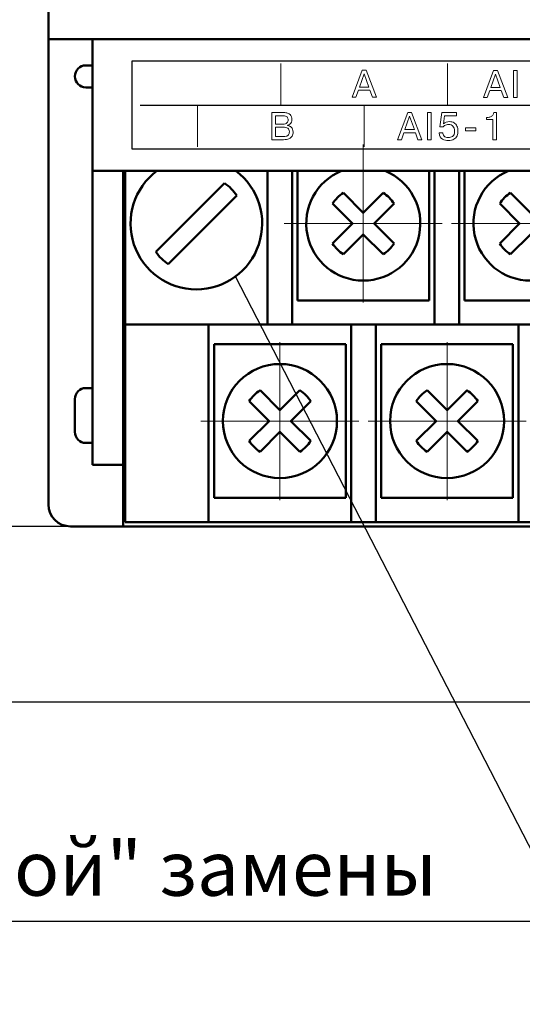
# Model space of a CAD drawing. Units: millimetres. Extents: x 2171 to 3033, y 1134 to 1431.
# Drawn here: x 2223 to 2246, y 1249 to 1293 of the extents above; entities that cross this region are included whole.
import ezdxf
from ezdxf.lldxf.tags import DXFTag

# ---------------------------------------------------------------- set-up
doc = ezdxf.new("R2010")
doc.units = ezdxf.units.MM
doc.linetypes.add('ACAD_ISO12W100', pattern=[21, 12, -3, 0, -3, 0, -3])
doc.linetypes.add('CENTER', pattern=[10.16, 6.35, -1.27, 1.27, -1.27])
for name, color, linetype, lineweight in [('help', 4, 'New Line1', 25), ('main', 5, 'Continuous', 50), ('size', 7, 'Continuous', 20), ('text', 7, 'Continuous', 20), ('ОСЕВЫЕ', 1, 'CENTER', 15)]:
    doc.layers.add(name, color=color, linetype=linetype, lineweight=lineweight)
doc.styles.add('GOST', font='GOST.shx', dxfattribs={"width": 0.8, "oblique": 15})
doc.styles.add('K5_TEXTSTYLE', font='win_eskd.shx', dxfattribs={"width": 0.8, "oblique": 15, "height": 3.5})
tags = doc.linetypes.add('New Line1', pattern=[0.8, 0.5, -0.3]).pattern_tags.tags
tags[6:7] = [DXFTag(74, 4), DXFTag(75, 0), DXFTag(340, '0'), DXFTag(46, 1.0), DXFTag(50, 0.0), DXFTag(44, 0.0), DXFTag(45, 0.0)]
tags[4:5] = [DXFTag(74, 4), DXFTag(75, 0), DXFTag(340, '0'), DXFTag(46, 1.0), DXFTag(50, 0.0), DXFTag(44, 0.0), DXFTag(45, 0.0)]
doc.dimstyles.new('ISO-25', dxfattribs={"dimtxt": 3.5, "dimasz": 4, "dimexe": 1.25, "dimexo": 0.625, "dimgap": 1, "dimtad": 1, "dimdec": 1, "dimrnd": 0.5, "dimtxsty": 'GOST', "dimcen": 0, "dimclrd": 256, "dimclre": 256, "dimadec": 0, "dimazin": 2, "dimtfac": 1, "dimtdec": 1, "dimtmove": 0, "dimatfit": 1, "dimfxl": 1, "dimlwd": -1, "dimarcsym": 2})

# ---------------------------------------------------------------- blocks, each defined once
blk = doc.blocks.new('*D7')
at = {"layer": 'Defpoints', "color": 0}
for p in [(2225.361, 1364.402), (2214.334, 1270.402), (2226.361, 1270.402)]:
    blk.add_point(p, dxfattribs=at)
at = {"layer": 'size', "lineweight": -2}
for p, q in [((2224.736, 1364.402), (2213.084, 1364.402)), ((2225.736, 1270.402), (2213.084, 1270.402))]:
    blk.add_line(p, q, dxfattribs=at)
at = {"layer": 'size'}
blk.add_line((2214.334, 1360.402), (2214.334, 1274.402), dxfattribs=at)
for points in [[(2215.001, 1360.402), (2213.668, 1360.402), (2214.334, 1364.402)], [(2213.668, 1274.402), (2215.001, 1274.402), (2214.334, 1270.402)]]:
    blk.add_solid(points, dxfattribs=at)
at = {"layer": 'size', "color": 0, "linetype": 'ByBlock', "insert": (2211.584, 1317.402), "char_height": 3.5, "attachment_point": 5, "rotation": 90, "style": 'GOST'}
blk.add_mtext('94', dxfattribs=at)
blk = doc.blocks.new('*D100')
at = {"layer": 'Defpoints', "color": 0}
for p in [(2225.359, 1372.402), (2207.334, 1262.402), (2280.361, 1262.402)]:
    blk.add_point(p, dxfattribs=at)
at = {"layer": 'size', "lineweight": -2, "ltscale": 5}
for p, q in [((2224.734, 1372.402), (2206.084, 1372.402)), ((2279.736, 1262.402), (2206.084, 1262.402))]:
    blk.add_line(p, q, dxfattribs=at)
at = {"layer": 'size', "ltscale": 5}
blk.add_line((2207.334, 1368.402), (2207.334, 1266.402), dxfattribs=at)
at = {"layer": 'size'}
for points in [[(2208.001, 1368.402), (2206.668, 1368.402), (2207.334, 1372.402)], [(2206.668, 1266.402), (2208.001, 1266.402), (2207.334, 1262.402)]]:
    blk.add_solid(points, dxfattribs=at)
at = {"layer": 'size', "color": 0, "linetype": 'ByBlock', "insert": (2204.584, 1317.402), "char_height": 3.5, "attachment_point": 5, "rotation": 90, "style": 'GOST'}
blk.add_mtext('110', dxfattribs=at)

msp = doc.modelspace()

# ---------------------------------------------------------------- linework, layer by layer
msp.add_lwpolyline([(2228.161, 1287.599), (2283.561, 1287.599), (2283.561, 1291.599), (2228.161, 1291.599)], close=True)
msp.add_open_spline([(2228.535, 1289.597), (2228.535, 1289.597), (2283.181, 1289.594), (2283.181, 1289.594)], degree=3)
at = {"layer": 'help', "linetype": 'ByBlock'}
msp.add_line((2248.043, 1252.402), (2232.884, 1281.79), dxfattribs=at)
at = {"layer": 'help', "linetype": 'ByBlock', "ltscale": 5}
msp.add_line((2248.043, 1252.402), (2197.999, 1252.402), dxfattribs=at)
at = {"layer": 'main'}
for p, q in [((2224.361, 1296.902), (2224.361, 1292.602)), ((2287.361, 1292.602), (2224.361, 1292.602)), ((2224.361, 1292.602), (2224.361, 1271.402)), ((2226.361, 1286.602), (2226.361, 1292.602)), ((2226.361, 1291.406), (2226.061, 1291.406)), ((2226.361, 1290.406), (2226.061, 1290.406)), ((2226.361, 1286.602), (2285.361, 1286.602)), ((2226.361, 1286.602), (2226.361, 1273.206)), ((2227.761, 1286.602), (2227.761, 1273.487)), ((2227.761, 1273.487), (2227.761, 1286.602)), ((2227.861, 1286.602), (2227.861, 1279.802)), ((2234.341, 1280.802), (2234.341, 1286.602)), ((2235.461, 1286.602), (2235.461, 1280.802)), ((2235.711, 1286.602), (2235.711, 1284.202)), ((2241.711, 1284.202), (2241.711, 1286.602)), ((2241.961, 1280.802), (2241.961, 1286.602)), ((2243.081, 1286.602), (2243.081, 1280.802)), ((2243.331, 1286.602), (2243.331, 1284.202)), ((2232.384, 1286.044), (2229.253, 1282.913)), ((2229.819, 1282.347), (2232.95, 1285.479)), ((2238.711, 1284.697), (2237.804, 1285.604)), ((2239.619, 1285.604), (2238.711, 1284.697)), ((2246.331, 1284.697), (2245.424, 1285.604)), ((2237.309, 1285.11), (2238.216, 1284.202)), ((2239.206, 1284.202), (2240.114, 1285.11)), ((2244.929, 1285.11), (2245.836, 1284.202)), ((2235.711, 1284.202), (2235.711, 1280.702)), ((2238.216, 1284.202), (2237.309, 1283.295)), ((2240.114, 1283.295), (2239.206, 1284.202)), ((2241.711, 1280.702), (2241.711, 1284.202)), ((2243.331, 1284.202), (2243.331, 1280.702)), ((2245.836, 1284.202), (2244.929, 1283.295)), ((2237.804, 1282.8), (2238.711, 1283.707)), ((2238.711, 1283.707), (2239.619, 1282.8)), ((2245.424, 1282.8), (2246.331, 1283.707)), ((2234.341, 1279.602), (2234.341, 1280.802)), ((2235.461, 1280.802), (2235.461, 1279.602)), ((2241.961, 1279.602), (2241.961, 1280.802)), ((2243.081, 1280.802), (2243.081, 1279.602)), ((2235.711, 1280.702), (2241.711, 1280.702)), ((2243.331, 1280.702), (2249.331, 1280.702)), ((2227.861, 1279.802), (2227.861, 1271.602)), ((2227.861, 1279.602), (2234.341, 1279.602)), ((2231.661, 1279.602), (2231.661, 1271.602)), ((2235.461, 1279.602), (2234.341, 1279.602)), ((2235.461, 1279.602), (2241.961, 1279.602)), ((2238.161, 1271.602), (2238.161, 1279.602)), ((2239.281, 1279.602), (2239.281, 1271.602)), ((2243.081, 1279.602), (2241.961, 1279.602)), ((2243.081, 1279.602), (2249.581, 1279.602)), ((2245.781, 1271.602), (2245.781, 1279.602)), ((2231.911, 1278.702), (2231.911, 1275.202)), ((2237.911, 1278.702), (2231.911, 1278.702)), ((2237.911, 1275.202), (2237.911, 1278.702)), ((2239.531, 1278.702), (2239.531, 1275.202)), ((2245.531, 1278.702), (2239.531, 1278.702)), ((2245.531, 1275.202), (2245.531, 1278.702)), ((2226.361, 1276.706), (2226.061, 1276.706)), ((2234.911, 1275.697), (2234.004, 1276.605)), ((2235.819, 1276.605), (2234.911, 1275.697)), ((2242.531, 1275.697), (2241.624, 1276.605)), ((2243.439, 1276.605), (2242.531, 1275.697)), ((2225.561, 1274.706), (2225.561, 1276.206)), ((2233.509, 1276.11), (2234.416, 1275.202)), ((2235.406, 1275.202), (2236.314, 1276.11)), ((2241.129, 1276.11), (2242.036, 1275.202)), ((2243.026, 1275.202), (2243.934, 1276.11)), ((2231.911, 1275.202), (2231.911, 1271.702)), ((2234.416, 1275.202), (2233.509, 1274.295)), ((2236.314, 1274.295), (2235.406, 1275.202)), ((2237.911, 1271.702), (2237.911, 1275.202)), ((2239.531, 1275.202), (2239.531, 1271.702)), ((2242.036, 1275.202), (2241.129, 1274.295)), ((2243.934, 1274.295), (2243.026, 1275.202)), ((2245.531, 1271.702), (2245.531, 1275.202)), ((2234.004, 1273.8), (2234.911, 1274.707)), ((2234.911, 1274.707), (2235.819, 1273.8)), ((2241.624, 1273.8), (2242.531, 1274.707)), ((2242.531, 1274.707), (2243.439, 1273.8)), ((2226.361, 1274.206), (2226.061, 1274.206)), ((2227.761, 1273.206), (2226.361, 1273.206)), ((2227.761, 1270.402), (2227.761, 1273.487)), ((2227.761, 1273.487), (2227.761, 1270.402)), ((2227.861, 1270.602), (2227.861, 1271.602)), ((2231.661, 1271.602), (2231.661, 1270.602)), ((2231.911, 1271.702), (2237.911, 1271.702)), ((2238.161, 1270.602), (2238.161, 1271.602)), ((2239.281, 1271.602), (2239.281, 1270.602)), ((2239.531, 1271.702), (2245.531, 1271.702)), ((2245.781, 1270.602), (2245.781, 1271.602)), ((2231.661, 1270.602), (2227.861, 1270.602)), ((2231.661, 1270.602), (2238.161, 1270.602)), ((2239.281, 1270.602), (2238.161, 1270.602)), ((2239.281, 1270.602), (2245.781, 1270.602)), ((2246.901, 1270.602), (2245.781, 1270.602)), ((2227.761, 1270.402), (2225.361, 1270.402)), ((2227.761, 1270.402), (2283.961, 1270.402)), ((2283.961, 1270.402), (2227.761, 1270.402))]:
    msp.add_line(p, q, dxfattribs=at)
for centre in [(2234.911, 1275.202), (2242.531, 1275.202)]:
    msp.add_circle(centre, 2.6, dxfattribs=at)
for centre, radius, start, end in [((2226.061, 1290.906), 0.5, 90, 180), ((2226.061, 1290.906), 0.5, 180, 270), ((2231.101, 1284.202), 3, 126.8699, 270), ((2231.101, 1284.202), 3, 270, 53.1301), ((2238.711, 1284.202), 2.6, 112.6199, 67.3801), ((2246.331, 1284.202), 2.6, 112.6199, 67.3801), ((2231.101, 1284.196), 2.25, 34.7596, 55.2403), ((2238.711, 1284.202), 1.67, 122.9031, 147.0969), ((2238.711, 1284.202), 1.67, 32.9031, 57.0969), ((2246.331, 1284.202), 1.67, 122.9031, 147.0969), ((2238.711, 1284.202), 1.67, 212.9031, 237.0969), ((2238.711, 1284.202), 1.67, 302.9031, 327.0969), ((2246.331, 1284.202), 1.67, 212.9031, 237.0969), ((2231.101, 1284.196), 2.25, 214.7596, 235.2403), ((2226.061, 1276.206), 0.5, 90, 180), ((2234.911, 1275.202), 1.67, 122.9031, 147.0969), ((2234.911, 1275.202), 1.67, 32.9031, 57.0969), ((2242.531, 1275.202), 1.67, 122.9031, 147.0969), ((2242.531, 1275.202), 1.67, 32.9031, 57.0969), ((2226.061, 1274.706), 0.5, 180, 270), ((2234.911, 1275.202), 1.67, 212.9031, 237.0969), ((2234.911, 1275.202), 1.67, 302.9031, 327.0969), ((2242.531, 1275.202), 1.67, 212.9031, 237.0969), ((2242.531, 1275.202), 1.67, 302.9031, 327.0969), ((2225.361, 1271.402), 1, 180, 270)]:
    msp.add_arc(centre, radius, start, end, dxfattribs=at)
at = {"layer": 'text'}
for points in [[(2234.954, 1289.596), (2234.954, 1289.596), (2234.954, 1291.496), (2234.954, 1291.496)], [(2238.198, 1289.962), (2238.198, 1289.962), (2238.666, 1291.197), (2238.666, 1291.197)], [(2238.198, 1289.962), (2238.198, 1289.962), (2238.666, 1291.197), (2238.666, 1291.197)], [(2238.666, 1291.197), (2238.666, 1291.197), (2238.842, 1291.197), (2238.842, 1291.197)], [(2238.666, 1291.197), (2238.666, 1291.197), (2238.842, 1291.197), (2238.842, 1291.197)], [(2238.842, 1291.197), (2238.842, 1291.197), (2239.309, 1289.962), (2239.309, 1289.962)], [(2238.842, 1291.197), (2238.842, 1291.197), (2239.309, 1289.962), (2239.309, 1289.962)], [(2242.554, 1289.596), (2242.554, 1289.596), (2242.554, 1291.496), (2242.554, 1291.496)], [(2244.184, 1289.943), (2244.184, 1289.943), (2244.651, 1291.178), (2244.651, 1291.178)], [(2244.184, 1289.943), (2244.184, 1289.943), (2244.651, 1291.178), (2244.651, 1291.178)], [(2244.651, 1291.178), (2244.651, 1291.178), (2244.828, 1291.178), (2244.828, 1291.178)], [(2244.651, 1291.178), (2244.651, 1291.178), (2244.828, 1291.178), (2244.828, 1291.178)], [(2244.828, 1291.178), (2244.828, 1291.178), (2245.295, 1289.943), (2245.295, 1289.943)], [(2244.828, 1291.178), (2244.828, 1291.178), (2245.295, 1289.943), (2245.295, 1289.943)], [(2245.562, 1289.943), (2245.562, 1289.943), (2245.562, 1291.178), (2245.562, 1291.178)], [(2245.562, 1291.178), (2245.562, 1291.178), (2245.728, 1291.178), (2245.728, 1291.178)], [(2245.562, 1289.943), (2245.562, 1289.943), (2245.562, 1291.178), (2245.562, 1291.178)], [(2245.562, 1291.178), (2245.562, 1291.178), (2245.728, 1291.178), (2245.728, 1291.178)], [(2245.728, 1291.178), (2245.728, 1291.178), (2245.728, 1289.943), (2245.728, 1289.943)], [(2245.728, 1291.178), (2245.728, 1291.178), (2245.728, 1289.943), (2245.728, 1289.943)], [(2238.754, 1291.029), (2238.754, 1291.029), (2238.538, 1290.421), (2238.538, 1290.421)], [(2238.754, 1291.029), (2238.754, 1291.029), (2238.538, 1290.421), (2238.538, 1290.421)], [(2238.969, 1290.421), (2238.969, 1290.421), (2238.754, 1291.029), (2238.754, 1291.029)], [(2238.969, 1290.421), (2238.969, 1290.421), (2238.754, 1291.029), (2238.754, 1291.029)], [(2244.739, 1291.01), (2244.739, 1291.01), (2244.524, 1290.403), (2244.524, 1290.403)], [(2244.739, 1291.01), (2244.739, 1291.01), (2244.524, 1290.403), (2244.524, 1290.403)], [(2244.955, 1290.403), (2244.955, 1290.403), (2244.739, 1291.01), (2244.739, 1291.01)], [(2244.955, 1290.403), (2244.955, 1290.403), (2244.739, 1291.01), (2244.739, 1291.01)], [(2238.492, 1290.281), (2238.492, 1290.281), (2238.376, 1289.962), (2238.376, 1289.962)], [(2238.492, 1290.281), (2238.492, 1290.281), (2238.376, 1289.962), (2238.376, 1289.962)], [(2239.014, 1290.281), (2239.014, 1290.281), (2238.492, 1290.281), (2238.492, 1290.281)], [(2239.014, 1290.281), (2239.014, 1290.281), (2238.492, 1290.281), (2238.492, 1290.281)], [(2238.538, 1290.421), (2238.538, 1290.421), (2238.969, 1290.421), (2238.969, 1290.421)], [(2238.538, 1290.421), (2238.538, 1290.421), (2238.969, 1290.421), (2238.969, 1290.421)], [(2239.131, 1289.962), (2239.131, 1289.962), (2239.014, 1290.281), (2239.014, 1290.281)], [(2239.131, 1289.962), (2239.131, 1289.962), (2239.014, 1290.281), (2239.014, 1290.281)], [(2244.478, 1290.263), (2244.478, 1290.263), (2244.362, 1289.943), (2244.362, 1289.943)], [(2244.478, 1290.263), (2244.478, 1290.263), (2244.362, 1289.943), (2244.362, 1289.943)], [(2245, 1290.263), (2245, 1290.263), (2244.478, 1290.263), (2244.478, 1290.263)], [(2245, 1290.263), (2245, 1290.263), (2244.478, 1290.263), (2244.478, 1290.263)], [(2244.524, 1290.403), (2244.524, 1290.403), (2244.955, 1290.403), (2244.955, 1290.403)], [(2244.524, 1290.403), (2244.524, 1290.403), (2244.955, 1290.403), (2244.955, 1290.403)], [(2245.117, 1289.943), (2245.117, 1289.943), (2245, 1290.263), (2245, 1290.263)], [(2245.117, 1289.943), (2245.117, 1289.943), (2245, 1290.263), (2245, 1290.263)], [(2238.376, 1289.962), (2238.376, 1289.962), (2238.198, 1289.962), (2238.198, 1289.962)], [(2238.376, 1289.962), (2238.376, 1289.962), (2238.198, 1289.962), (2238.198, 1289.962)], [(2239.309, 1289.962), (2239.309, 1289.962), (2239.131, 1289.962), (2239.131, 1289.962)], [(2239.309, 1289.962), (2239.309, 1289.962), (2239.131, 1289.962), (2239.131, 1289.962)], [(2244.362, 1289.943), (2244.362, 1289.943), (2244.184, 1289.943), (2244.184, 1289.943)], [(2244.362, 1289.943), (2244.362, 1289.943), (2244.184, 1289.943), (2244.184, 1289.943)], [(2245.295, 1289.943), (2245.295, 1289.943), (2245.117, 1289.943), (2245.117, 1289.943)], [(2245.295, 1289.943), (2245.295, 1289.943), (2245.117, 1289.943), (2245.117, 1289.943)], [(2245.728, 1289.943), (2245.728, 1289.943), (2245.562, 1289.943), (2245.562, 1289.943)], [(2245.728, 1289.943), (2245.728, 1289.943), (2245.562, 1289.943), (2245.562, 1289.943)], [(2231.154, 1289.596), (2231.154, 1289.596), (2231.154, 1287.696), (2231.154, 1287.696)], [(2238.754, 1289.596), (2238.754, 1289.596), (2238.754, 1287.696), (2238.754, 1287.696)], [(2234.547, 1288.022), (2234.547, 1288.022), (2234.547, 1289.257), (2234.547, 1289.257)], [(2234.547, 1289.257), (2234.547, 1289.257), (2235.089, 1289.257), (2235.089, 1289.257)], [(2234.547, 1288.022), (2234.547, 1288.022), (2234.547, 1289.257), (2234.547, 1289.257)], [(2234.547, 1289.257), (2234.547, 1289.257), (2235.089, 1289.257), (2235.089, 1289.257)], [(2235.052, 1289.117), (2235.052, 1289.117), (2234.713, 1289.117), (2234.713, 1289.117)], [(2234.713, 1289.117), (2234.713, 1289.117), (2234.713, 1288.733), (2234.713, 1288.733)], [(2235.052, 1289.117), (2235.052, 1289.117), (2234.713, 1289.117), (2234.713, 1289.117)], [(2234.713, 1289.117), (2234.713, 1289.117), (2234.713, 1288.733), (2234.713, 1288.733)], [(2235.241, 1289.057), (2235.21, 1289.097), (2235.146, 1289.117), (2235.052, 1289.117)], [(2235.241, 1289.057), (2235.21, 1289.097), (2235.146, 1289.117), (2235.052, 1289.117)], [(2235.089, 1289.257), (2235.123, 1289.257), (2235.154, 1289.255), (2235.182, 1289.251)], [(2235.089, 1289.257), (2235.123, 1289.257), (2235.154, 1289.255), (2235.182, 1289.251)], [(2235.182, 1289.251), (2235.209, 1289.247), (2235.236, 1289.24), (2235.261, 1289.232)], [(2235.182, 1289.251), (2235.209, 1289.247), (2235.236, 1289.24), (2235.261, 1289.232)], [(2235.261, 1289.232), (2235.308, 1289.216), (2235.346, 1289.194), (2235.375, 1289.166)], [(2235.261, 1289.232), (2235.308, 1289.216), (2235.346, 1289.194), (2235.375, 1289.166)], [(2240.268, 1288.022), (2240.268, 1288.022), (2240.735, 1289.257), (2240.735, 1289.257)], [(2240.268, 1288.022), (2240.268, 1288.022), (2240.735, 1289.257), (2240.735, 1289.257)], [(2240.823, 1289.089), (2240.823, 1289.089), (2240.608, 1288.481), (2240.608, 1288.481)], [(2240.823, 1289.089), (2240.823, 1289.089), (2240.608, 1288.481), (2240.608, 1288.481)], [(2240.735, 1289.257), (2240.735, 1289.257), (2240.912, 1289.257), (2240.912, 1289.257)], [(2240.735, 1289.257), (2240.735, 1289.257), (2240.912, 1289.257), (2240.912, 1289.257)], [(2241.038, 1288.481), (2241.038, 1288.481), (2240.823, 1289.089), (2240.823, 1289.089)], [(2241.038, 1288.481), (2241.038, 1288.481), (2240.823, 1289.089), (2240.823, 1289.089)], [(2240.912, 1289.257), (2240.912, 1289.257), (2241.379, 1288.022), (2241.379, 1288.022)], [(2240.912, 1289.257), (2240.912, 1289.257), (2241.379, 1288.022), (2241.379, 1288.022)], [(2241.645, 1288.022), (2241.645, 1288.022), (2241.645, 1289.257), (2241.645, 1289.257)], [(2241.645, 1289.257), (2241.645, 1289.257), (2241.811, 1289.257), (2241.811, 1289.257)], [(2241.645, 1288.022), (2241.645, 1288.022), (2241.645, 1289.257), (2241.645, 1289.257)], [(2241.645, 1289.257), (2241.645, 1289.257), (2241.811, 1289.257), (2241.811, 1289.257)], [(2241.811, 1289.257), (2241.811, 1289.257), (2241.811, 1288.022), (2241.811, 1288.022)], [(2241.811, 1289.257), (2241.811, 1289.257), (2241.811, 1288.022), (2241.811, 1288.022)], [(2242.203, 1288.606), (2242.203, 1288.606), (2242.29, 1289.257), (2242.29, 1289.257)], [(2242.203, 1288.606), (2242.203, 1288.606), (2242.29, 1289.257), (2242.29, 1289.257)], [(2242.29, 1289.257), (2242.29, 1289.257), (2242.957, 1289.257), (2242.957, 1289.257)], [(2242.29, 1289.257), (2242.29, 1289.257), (2242.957, 1289.257), (2242.957, 1289.257)], [(2242.412, 1289.117), (2242.412, 1289.117), (2242.363, 1288.752), (2242.363, 1288.752)], [(2242.412, 1289.117), (2242.412, 1289.117), (2242.363, 1288.752), (2242.363, 1288.752)], [(2242.957, 1289.117), (2242.957, 1289.117), (2242.412, 1289.117), (2242.412, 1289.117)], [(2242.957, 1289.117), (2242.957, 1289.117), (2242.412, 1289.117), (2242.412, 1289.117)], [(2242.957, 1289.257), (2242.957, 1289.257), (2242.957, 1289.117), (2242.957, 1289.117)], [(2242.957, 1289.257), (2242.957, 1289.257), (2242.957, 1289.117), (2242.957, 1289.117)], [(2244.33, 1289.036), (2244.33, 1289.036), (2244.367, 1289.036), (2244.367, 1289.036)], [(2244.33, 1288.949), (2244.33, 1288.949), (2244.33, 1289.036), (2244.33, 1289.036)], [(2244.33, 1289.036), (2244.33, 1289.036), (2244.367, 1289.036), (2244.367, 1289.036)], [(2244.33, 1288.949), (2244.33, 1288.949), (2244.33, 1289.036), (2244.33, 1289.036)], [(2244.613, 1288.949), (2244.613, 1288.949), (2244.33, 1288.949), (2244.33, 1288.949)], [(2244.613, 1288.949), (2244.613, 1288.949), (2244.33, 1288.949), (2244.33, 1288.949)], [(2244.367, 1289.036), (2244.42, 1289.036), (2244.468, 1289.046), (2244.51, 1289.065)], [(2244.367, 1289.036), (2244.42, 1289.036), (2244.468, 1289.046), (2244.51, 1289.065)], [(2244.51, 1289.065), (2244.553, 1289.085), (2244.587, 1289.111), (2244.614, 1289.145)], [(2244.51, 1289.065), (2244.553, 1289.085), (2244.587, 1289.111), (2244.614, 1289.145)], [(2244.613, 1288.022), (2244.613, 1288.022), (2244.613, 1288.949), (2244.613, 1288.949)], [(2244.613, 1288.022), (2244.613, 1288.022), (2244.613, 1288.949), (2244.613, 1288.949)], [(2244.614, 1289.145), (2244.641, 1289.178), (2244.656, 1289.216), (2244.662, 1289.257)], [(2244.614, 1289.145), (2244.641, 1289.178), (2244.656, 1289.216), (2244.662, 1289.257)], [(2244.662, 1289.257), (2244.662, 1289.257), (2244.779, 1289.257), (2244.779, 1289.257)], [(2244.662, 1289.257), (2244.662, 1289.257), (2244.779, 1289.257), (2244.779, 1289.257)], [(2244.779, 1289.257), (2244.779, 1289.257), (2244.779, 1288.022), (2244.779, 1288.022)], [(2244.779, 1289.257), (2244.779, 1289.257), (2244.779, 1288.022), (2244.779, 1288.022)], [(2234.713, 1288.733), (2234.713, 1288.733), (2235.046, 1288.733), (2235.046, 1288.733)], [(2234.713, 1288.733), (2234.713, 1288.733), (2235.046, 1288.733), (2235.046, 1288.733)], [(2235.057, 1288.594), (2235.057, 1288.594), (2234.713, 1288.594), (2234.713, 1288.594)], [(2234.713, 1288.594), (2234.713, 1288.594), (2234.713, 1288.162), (2234.713, 1288.162)], [(2235.057, 1288.594), (2235.057, 1288.594), (2234.713, 1288.594), (2234.713, 1288.594)], [(2234.713, 1288.594), (2234.713, 1288.594), (2234.713, 1288.162), (2234.713, 1288.162)], [(2235.046, 1288.733), (2235.134, 1288.733), (2235.197, 1288.752), (2235.233, 1288.788)], [(2235.046, 1288.733), (2235.134, 1288.733), (2235.197, 1288.752), (2235.233, 1288.788)], [(2235.265, 1288.546), (2235.214, 1288.578), (2235.145, 1288.594), (2235.057, 1288.594)], [(2235.265, 1288.546), (2235.214, 1288.578), (2235.145, 1288.594), (2235.057, 1288.594)], [(2235.36, 1288.73), (2235.329, 1288.703), (2235.292, 1288.686), (2235.251, 1288.678)], [(2235.36, 1288.73), (2235.329, 1288.703), (2235.292, 1288.686), (2235.251, 1288.678)], [(2235.251, 1288.678), (2235.251, 1288.678), (2235.251, 1288.673), (2235.251, 1288.673)], [(2235.251, 1288.678), (2235.251, 1288.678), (2235.251, 1288.673), (2235.251, 1288.673)], [(2235.251, 1288.673), (2235.315, 1288.663), (2235.374, 1288.634), (2235.429, 1288.588)], [(2235.251, 1288.673), (2235.315, 1288.663), (2235.374, 1288.634), (2235.429, 1288.588)], [(2235.433, 1288.825), (2235.416, 1288.788), (2235.392, 1288.756), (2235.36, 1288.73)], [(2235.433, 1288.825), (2235.416, 1288.788), (2235.392, 1288.756), (2235.36, 1288.73)], [(2240.608, 1288.481), (2240.608, 1288.481), (2241.038, 1288.481), (2241.038, 1288.481)], [(2240.608, 1288.481), (2240.608, 1288.481), (2241.038, 1288.481), (2241.038, 1288.481)], [(2242.359, 1288.606), (2242.359, 1288.606), (2242.203, 1288.606), (2242.203, 1288.606)], [(2242.359, 1288.606), (2242.359, 1288.606), (2242.203, 1288.606), (2242.203, 1288.606)], [(2243.373, 1288.569), (2243.373, 1288.569), (2243.839, 1288.569), (2243.839, 1288.569)], [(2243.373, 1288.419), (2243.373, 1288.419), (2243.373, 1288.569), (2243.373, 1288.569)], [(2243.373, 1288.569), (2243.373, 1288.569), (2243.839, 1288.569), (2243.839, 1288.569)], [(2243.373, 1288.419), (2243.373, 1288.419), (2243.373, 1288.569), (2243.373, 1288.569)], [(2243.839, 1288.569), (2243.839, 1288.569), (2243.839, 1288.419), (2243.839, 1288.419)], [(2243.839, 1288.569), (2243.839, 1288.569), (2243.839, 1288.419), (2243.839, 1288.419)], [(2235.07, 1288.022), (2235.07, 1288.022), (2234.547, 1288.022), (2234.547, 1288.022)], [(2235.07, 1288.022), (2235.07, 1288.022), (2234.547, 1288.022), (2234.547, 1288.022)], [(2234.713, 1288.162), (2234.713, 1288.162), (2235.057, 1288.162), (2235.057, 1288.162)], [(2234.713, 1288.162), (2234.713, 1288.162), (2235.057, 1288.162), (2235.057, 1288.162)], [(2235.057, 1288.162), (2235.108, 1288.162), (2235.155, 1288.168), (2235.197, 1288.179)], [(2235.057, 1288.162), (2235.108, 1288.162), (2235.155, 1288.168), (2235.197, 1288.179)], [(2235.324, 1288.065), (2235.258, 1288.036), (2235.174, 1288.022), (2235.07, 1288.022)], [(2235.324, 1288.065), (2235.258, 1288.036), (2235.174, 1288.022), (2235.07, 1288.022)], [(2235.197, 1288.179), (2235.24, 1288.19), (2235.274, 1288.212), (2235.301, 1288.245)], [(2235.197, 1288.179), (2235.24, 1288.19), (2235.274, 1288.212), (2235.301, 1288.245)], [(2235.467, 1288.185), (2235.437, 1288.134), (2235.39, 1288.094), (2235.324, 1288.065)], [(2235.467, 1288.185), (2235.437, 1288.134), (2235.39, 1288.094), (2235.324, 1288.065)], [(2240.446, 1288.022), (2240.446, 1288.022), (2240.268, 1288.022), (2240.268, 1288.022)], [(2240.446, 1288.022), (2240.446, 1288.022), (2240.268, 1288.022), (2240.268, 1288.022)], [(2240.562, 1288.342), (2240.562, 1288.342), (2240.446, 1288.022), (2240.446, 1288.022)], [(2240.562, 1288.342), (2240.562, 1288.342), (2240.446, 1288.022), (2240.446, 1288.022)], [(2241.084, 1288.342), (2241.084, 1288.342), (2240.562, 1288.342), (2240.562, 1288.342)], [(2241.084, 1288.342), (2241.084, 1288.342), (2240.562, 1288.342), (2240.562, 1288.342)], [(2241.201, 1288.022), (2241.201, 1288.022), (2241.084, 1288.342), (2241.084, 1288.342)], [(2241.201, 1288.022), (2241.201, 1288.022), (2241.084, 1288.342), (2241.084, 1288.342)], [(2241.379, 1288.022), (2241.379, 1288.022), (2241.201, 1288.022), (2241.201, 1288.022)], [(2241.379, 1288.022), (2241.379, 1288.022), (2241.201, 1288.022), (2241.201, 1288.022)], [(2241.811, 1288.022), (2241.811, 1288.022), (2241.645, 1288.022), (2241.645, 1288.022)], [(2241.811, 1288.022), (2241.811, 1288.022), (2241.645, 1288.022), (2241.645, 1288.022)], [(2242.322, 1288.05), (2242.235, 1288.093), (2242.184, 1288.189), (2242.169, 1288.338)], [(2242.169, 1288.338), (2242.169, 1288.338), (2242.331, 1288.338), (2242.331, 1288.338)], [(2242.322, 1288.05), (2242.235, 1288.093), (2242.184, 1288.189), (2242.169, 1288.338)], [(2242.169, 1288.338), (2242.169, 1288.338), (2242.331, 1288.338), (2242.331, 1288.338)], [(2242.331, 1288.338), (2242.335, 1288.31), (2242.342, 1288.284), (2242.352, 1288.26)], [(2242.331, 1288.338), (2242.335, 1288.31), (2242.342, 1288.284), (2242.352, 1288.26)], [(2242.352, 1288.26), (2242.362, 1288.236), (2242.377, 1288.212), (2242.397, 1288.187)], [(2242.352, 1288.26), (2242.362, 1288.236), (2242.377, 1288.212), (2242.397, 1288.187)], [(2242.984, 1288.203), (2242.954, 1288.137), (2242.906, 1288.084), (2242.84, 1288.044)], [(2242.984, 1288.203), (2242.954, 1288.137), (2242.906, 1288.084), (2242.84, 1288.044)], [(2243.839, 1288.419), (2243.839, 1288.419), (2243.373, 1288.419), (2243.373, 1288.419)], [(2243.839, 1288.419), (2243.839, 1288.419), (2243.373, 1288.419), (2243.373, 1288.419)], [(2244.779, 1288.022), (2244.779, 1288.022), (2244.613, 1288.022), (2244.613, 1288.022)], [(2244.779, 1288.022), (2244.779, 1288.022), (2244.613, 1288.022), (2244.613, 1288.022)]]:
    msp.add_open_spline(points, degree=3, dxfattribs=at)
for points, knots in [([(2235.233, 1288.788), (2235.269, 1288.825), (2235.288, 1288.87), (2235.288, 1288.925), (2235.288, 1288.925), (2235.288, 1288.972), (2235.272, 1289.016), (2235.241, 1289.057)], [0.4285714, 0.4285714, 0.4285714, 0.4285714, 0.5714286, 0.5714286, 0.5714286, 0.5714286, 0.7142857, 0.7142857, 0.7142857, 0.7142857]), ([(2235.233, 1288.788), (2235.269, 1288.825), (2235.288, 1288.87), (2235.288, 1288.925), (2235.288, 1288.925), (2235.288, 1288.972), (2235.272, 1289.016), (2235.241, 1289.057)], [0.4285714, 0.4285714, 0.4285714, 0.4285714, 0.5714286, 0.5714286, 0.5714286, 0.5714286, 0.7142857, 0.7142857, 0.7142857, 0.7142857]), ([(2235.375, 1289.166), (2235.403, 1289.137), (2235.424, 1289.104), (2235.438, 1289.067), (2235.438, 1289.067), (2235.451, 1289.03), (2235.457, 1288.989), (2235.457, 1288.943), (2235.457, 1288.943), (2235.457, 1288.902), (2235.449, 1288.863), (2235.433, 1288.825)], [0.2352941, 0.2352941, 0.2352941, 0.2352941, 0.2941176, 0.2941176, 0.2941176, 0.2941177, 0.3529412, 0.3529412, 0.3529412, 0.3529412, 0.4117647, 0.4117647, 0.4117647, 0.4117647]), ([(2235.375, 1289.166), (2235.403, 1289.137), (2235.424, 1289.104), (2235.438, 1289.067), (2235.438, 1289.067), (2235.451, 1289.03), (2235.457, 1288.989), (2235.457, 1288.943), (2235.457, 1288.943), (2235.457, 1288.902), (2235.449, 1288.863), (2235.433, 1288.825)], [0.2352941, 0.2352941, 0.2352941, 0.2352941, 0.2941176, 0.2941176, 0.2941176, 0.2941177, 0.3529412, 0.3529412, 0.3529412, 0.3529412, 0.4117647, 0.4117647, 0.4117647, 0.4117647]), ([(2235.301, 1288.245), (2235.328, 1288.277), (2235.341, 1288.322), (2235.341, 1288.38), (2235.341, 1288.38), (2235.341, 1288.459), (2235.316, 1288.514), (2235.265, 1288.546)], [0.5, 0.5, 0.5, 0.5, 0.625, 0.625, 0.625, 0.625, 0.75, 0.75, 0.75, 0.75]), ([(2235.301, 1288.245), (2235.328, 1288.277), (2235.341, 1288.322), (2235.341, 1288.38), (2235.341, 1288.38), (2235.341, 1288.459), (2235.316, 1288.514), (2235.265, 1288.546)], [0.5, 0.5, 0.5, 0.5, 0.625, 0.625, 0.625, 0.625, 0.75, 0.75, 0.75, 0.75]), ([(2235.429, 1288.588), (2235.483, 1288.542), (2235.511, 1288.468), (2235.511, 1288.367), (2235.511, 1288.367), (2235.511, 1288.297), (2235.496, 1288.237), (2235.467, 1288.185)], [0.6470588, 0.6470588, 0.6470588, 0.6470588, 0.7058824, 0.7058824, 0.7058824, 0.7058824, 0.7647059, 0.7647059, 0.7647059, 0.7647059]), ([(2235.429, 1288.588), (2235.483, 1288.542), (2235.511, 1288.468), (2235.511, 1288.367), (2235.511, 1288.367), (2235.511, 1288.297), (2235.496, 1288.237), (2235.467, 1288.185)], [0.6470588, 0.6470588, 0.6470588, 0.6470588, 0.7058824, 0.7058824, 0.7058824, 0.7058824, 0.7647059, 0.7647059, 0.7647059, 0.7647059]), ([(2242.506, 1288.701), (2242.474, 1288.692), (2242.445, 1288.68), (2242.419, 1288.663), (2242.419, 1288.663), (2242.392, 1288.646), (2242.372, 1288.627), (2242.359, 1288.606)], [0.34615385, 0.34615385, 0.34615385, 0.34615385, 0.38461538, 0.38461538, 0.38461538, 0.38461539, 0.42307692, 0.42307692, 0.42307692, 0.42307692]), ([(2242.506, 1288.701), (2242.474, 1288.692), (2242.445, 1288.68), (2242.419, 1288.663), (2242.419, 1288.663), (2242.392, 1288.646), (2242.372, 1288.627), (2242.359, 1288.606)], [0.34615385, 0.34615385, 0.34615385, 0.34615385, 0.38461538, 0.38461538, 0.38461538, 0.38461539, 0.42307692, 0.42307692, 0.42307692, 0.42307692]), ([(2242.363, 1288.752), (2242.435, 1288.815), (2242.528, 1288.846), (2242.641, 1288.846), (2242.641, 1288.846), (2242.722, 1288.846), (2242.791, 1288.828), (2242.85, 1288.792), (2242.85, 1288.792), (2242.908, 1288.755), (2242.952, 1288.705), (2242.982, 1288.641)], [0.6538462, 0.6538462, 0.6538462, 0.6538462, 0.6923077, 0.6923077, 0.6923077, 0.6923077, 0.7307692, 0.7307692, 0.7307692, 0.7307692, 0.7692308, 0.7692308, 0.7692308, 0.7692308]), ([(2242.363, 1288.752), (2242.435, 1288.815), (2242.528, 1288.846), (2242.641, 1288.846), (2242.641, 1288.846), (2242.722, 1288.846), (2242.791, 1288.828), (2242.85, 1288.792), (2242.85, 1288.792), (2242.908, 1288.755), (2242.952, 1288.705), (2242.982, 1288.641)], [0.6538462, 0.6538462, 0.6538462, 0.6538462, 0.6923077, 0.6923077, 0.6923077, 0.6923077, 0.7307692, 0.7307692, 0.7307692, 0.7307692, 0.7692308, 0.7692308, 0.7692308, 0.7692308]), ([(2242.797, 1288.641), (2242.748, 1288.689), (2242.682, 1288.714), (2242.6, 1288.714), (2242.6, 1288.714), (2242.569, 1288.714), (2242.537, 1288.709), (2242.506, 1288.701)], [0.26923077, 0.26923077, 0.26923077, 0.26923077, 0.30769231, 0.30769231, 0.30769231, 0.30769232, 0.34615385, 0.34615385, 0.34615385, 0.34615385]), ([(2242.797, 1288.641), (2242.748, 1288.689), (2242.682, 1288.714), (2242.6, 1288.714), (2242.6, 1288.714), (2242.569, 1288.714), (2242.537, 1288.709), (2242.506, 1288.701)], [0.26923077, 0.26923077, 0.26923077, 0.26923077, 0.30769231, 0.30769231, 0.30769231, 0.30769232, 0.34615385, 0.34615385, 0.34615385, 0.34615385]), ([(2242.78, 1288.173), (2242.842, 1288.21), (2242.872, 1288.293), (2242.872, 1288.422), (2242.872, 1288.422), (2242.872, 1288.519), (2242.847, 1288.592), (2242.797, 1288.641)], [0.19230769, 0.19230769, 0.19230769, 0.19230769, 0.23076923, 0.23076923, 0.23076923, 0.23076924, 0.26923077, 0.26923077, 0.26923077, 0.26923077]), ([(2242.78, 1288.173), (2242.842, 1288.21), (2242.872, 1288.293), (2242.872, 1288.422), (2242.872, 1288.422), (2242.872, 1288.519), (2242.847, 1288.592), (2242.797, 1288.641)], [0.19230769, 0.19230769, 0.19230769, 0.19230769, 0.23076923, 0.23076923, 0.23076923, 0.23076924, 0.26923077, 0.26923077, 0.26923077, 0.26923077]), ([(2242.982, 1288.641), (2243.012, 1288.576), (2243.027, 1288.504), (2243.027, 1288.424), (2243.027, 1288.424), (2243.027, 1288.343), (2243.013, 1288.269), (2242.984, 1288.203)], [0.76923077, 0.76923077, 0.76923077, 0.76923077, 0.80769231, 0.80769231, 0.80769231, 0.80769232, 0.84615385, 0.84615385, 0.84615385, 0.84615385]), ([(2242.982, 1288.641), (2243.012, 1288.576), (2243.027, 1288.504), (2243.027, 1288.424), (2243.027, 1288.424), (2243.027, 1288.343), (2243.013, 1288.269), (2242.984, 1288.203)], [0.76923077, 0.76923077, 0.76923077, 0.76923077, 0.80769231, 0.80769231, 0.80769231, 0.80769232, 0.84615385, 0.84615385, 0.84615385, 0.84615385]), ([(2242.84, 1288.044), (2242.773, 1288.005), (2242.688, 1287.985), (2242.585, 1287.985), (2242.585, 1287.985), (2242.497, 1287.985), (2242.409, 1288.006), (2242.322, 1288.05)], [0.88461538, 0.88461538, 0.88461538, 0.88461538, 0.92307692, 0.92307692, 0.92307692, 0.92307693, 0.96153846, 0.96153846, 0.96153846, 0.96153846]), ([(2242.84, 1288.044), (2242.773, 1288.005), (2242.688, 1287.985), (2242.585, 1287.985), (2242.585, 1287.985), (2242.497, 1287.985), (2242.409, 1288.006), (2242.322, 1288.05)], [0.88461538, 0.88461538, 0.88461538, 0.88461538, 0.92307692, 0.92307692, 0.92307692, 0.92307693, 0.96153846, 0.96153846, 0.96153846, 0.96153846]), ([(2242.397, 1288.187), (2242.434, 1288.141), (2242.497, 1288.118), (2242.585, 1288.118), (2242.585, 1288.118), (2242.653, 1288.118), (2242.718, 1288.136), (2242.78, 1288.173)], [0.11538462, 0.11538462, 0.11538462, 0.11538462, 0.15384615, 0.15384615, 0.15384615, 0.15384616, 0.19230769, 0.19230769, 0.19230769, 0.19230769]), ([(2242.397, 1288.187), (2242.434, 1288.141), (2242.497, 1288.118), (2242.585, 1288.118), (2242.585, 1288.118), (2242.653, 1288.118), (2242.718, 1288.136), (2242.78, 1288.173)], [0.11538462, 0.11538462, 0.11538462, 0.11538462, 0.15384615, 0.15384615, 0.15384615, 0.15384616, 0.19230769, 0.19230769, 0.19230769, 0.19230769])]:
    msp.add_open_spline(points, degree=3, knots=knots, dxfattribs=at)
at = {"layer": 'ОСЕВЫЕ', "ltscale": 5}
for p, q in [((2238.711, 1280.602), (2238.711, 1287.802)), ((2235.111, 1284.202), (2242.311, 1284.202)), ((2242.731, 1284.202), (2249.931, 1284.202)), ((2234.911, 1271.602), (2234.911, 1278.802)), ((2242.531, 1271.602), (2242.531, 1278.802)), ((2231.311, 1275.202), (2238.511, 1275.202)), ((2238.931, 1275.202), (2246.131, 1275.202))]:
    msp.add_line(p, q, dxfattribs=at)

# ---------------------------------------------------------------- texts
at = {"layer": 'help', "linetype": 'ByBlock', "lineweight": -2, "ltscale": 2, "insert": (2199.163, 1256.076), "char_height": 2.5, "width": 48.44635, "attachment_point": 1, "style": 'K5_TEXTSTYLE'}
msp.add_mtext('Винты "Быстрой" замены прибора ', dxfattribs=at)

# ---------------------------------------------------------------- dimensions: what is measured, and where the dimension line sits
at = {"layer": 'size', "linetype": 'ACAD_ISO12W100', "ltscale": 5}
dim = msp.add_linear_dim(base=(2207.334, 1262.402), p1=(2225.359, 1372.402), p2=(2280.361, 1262.402), angle=90, dimstyle='ISO-25', override={"dimtxsty": 'GOST'}, dxfattribs=at)
dim.commit()
dim.dimension.update_dxf_attribs({"geometry": '*D100', "text_midpoint": (2204.584, 1317.402)})
at = {"layer": 'size'}
dim = msp.add_linear_dim(base=(2214.334, 1270.402), p1=(2225.361, 1364.402), p2=(2226.361, 1270.402), angle=90, dimstyle='ISO-25', override={"dimasz": 4, "dimtxsty": 'GOST'}, dxfattribs=at)
dim.commit()
dim.dimension.update_dxf_attribs({"geometry": '*D7', "text_midpoint": (2211.584, 1317.402)})

doc.saveas('drawing.dxf')
